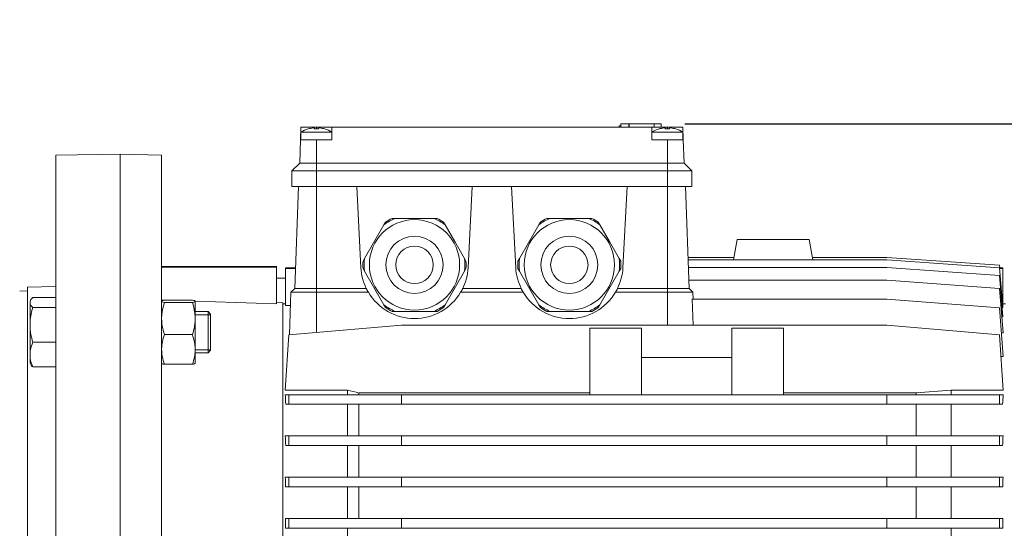
# Model space of a CAD drawing. Units: millimetres. Extents: x -4 to 213, y 0 to 297.
# Drawn here: x 77 to 109, y 156 to 172 of the extents above; entities that cross this region are included whole.
import ezdxf

# ---------------------------------------------------------------- set-up
doc = ezdxf.new("R2010")
doc.units = ezdxf.units.MM
doc.layers.add('1', color=3, linetype='Continuous')
doc.styles.add('SLDTEXTSTYLE0', font='TXT', dxfattribs={"width": 0.695402})
doc.styles.add('SLDTEXTSTYLE1', font='TXT', dxfattribs={"width": 0.605})
doc.dimstyles.new('SLDDIMSTYLE0', dxfattribs={"dimtxt": 2.5, "dimasz": 2.5, "dimexe": 0, "dimexo": 0.0625, "dimtad": 1, "dimdec": 0, "dimrnd": 1e-09, "dimzin": 12, "dimdsep": 46, "dimtxsty": 'SLDTEXTSTYLE0', "dimblk1": 'NONE', "dimblk2": 'NONE', "dimsah": 1, "dimcen": 0.09, "dimadec": 0, "dimazin": 3, "dimtfac": 1, "dimtdec": 3, "dimtofl": 0, "dimtmove": 0, "dimatfit": 3, "dimldrblk": 'NONE', "dimfxl": 0, "dimfrac": 2, "dimtolj": 1, "dimtzin": 12, "dimarcsym": 0})

# ---------------------------------------------------------------- blocks, each defined once
blk = doc.blocks.new('_D_3')
at = {"layer": '1', "color": 7}
for p, q in [((46.172, 162.14), (46.172, 203.249)), ((118.822, 161.598), (118.822, 203.249)), ((46.172, 202.374), (48.672, 202.791)), ((48.672, 201.958), (48.672, 202.791)), ((116.322, 202.791), (118.822, 202.374)), ((116.322, 202.791), (116.322, 201.958)), ((48.672, 201.958), (46.172, 202.374)), ((46.172, 202.374), (48.672, 202.374)), ((48.672, 202.374), (116.322, 202.374)), ((118.822, 202.374), (116.322, 201.958)), ((118.822, 202.374), (116.322, 202.374))]:
    blk.add_line(p, q, dxfattribs=at)
at = {"layer": '1', "color": 7, "insert": (80.149, 205.971), "char_height": 2.5, "attachment_point": 1, "style": 'SLDTEXTSTYLE1'}
blk.add_mtext('872', dxfattribs=at)
blk = doc.blocks.new('_None')
blk = doc.blocks.new('_D_10')
at = {"layer": '1', "color": 7}
for p, q in [((98.807, 168.865), (129.479, 168.865)), ((128.188, 166.365), (128.604, 168.865)), ((128.604, 168.865), (129.021, 166.365)), ((128.604, 168.865), (128.604, 166.365)), ((128.188, 166.365), (129.021, 166.365)), ((128.604, 137.057), (128.604, 166.365)), ((128.604, 134.557), (128.188, 137.057)), ((129.021, 137.057), (128.188, 137.057)), ((129.021, 137.057), (128.604, 134.557)), ((128.604, 134.557), (128.604, 137.057)), ((108.406, 134.557), (129.479, 134.557))]:
    blk.add_line(p, q, dxfattribs=at)
at = {"layer": '1', "color": 7, "insert": (125.008, 149.363), "char_height": 2.5, "attachment_point": 1, "rotation": 90, "style": 'SLDTEXTSTYLE1'}
blk.add_mtext('412', dxfattribs=at)

msp = doc.modelspace()

# ---------------------------------------------------------------- linework, layer by layer
at = {"layer": '1', "color": 7, "linetype": 'Continuous', "lineweight": 18}
for p, q in [((96.739, 168.865), (96.994, 168.865)), ((96.739, 168.765), (96.739, 168.865)), ((96.994, 168.765), (96.994, 168.865)), ((96.999, 168.865), (97.807, 168.865)), ((96.999, 168.765), (96.999, 168.865)), ((97.807, 168.865), (98.033, 168.865)), ((97.807, 168.765), (97.807, 168.865)), ((98.033, 168.765), (98.033, 168.865)), ((86.406, 168.765), (86.391, 168.348)), ((86.906, 168.765), (86.406, 168.765)), ((86.406, 168.348), (86.406, 168.598)), ((86.406, 168.598), (87.406, 168.598)), ((86.637, 168.705), (86.638, 168.703)), ((87.406, 168.765), (86.906, 168.765)), ((86.906, 168.765), (86.906, 168.705)), ((87.174, 168.705), (87.173, 168.703)), ((97.739, 168.765), (87.406, 168.765)), ((87.406, 168.765), (87.406, 168.348)), ((96.676, 168.807), (96.739, 168.807)), ((96.676, 168.765), (96.676, 168.807)), ((98.239, 168.765), (97.739, 168.765)), ((97.739, 168.765), (97.739, 168.348)), ((97.739, 168.598), (98.239, 168.598)), ((97.971, 168.703), (97.97, 168.705)), ((98.239, 168.765), (98.239, 168.705)), ((98.739, 168.765), (98.239, 168.765)), ((98.239, 168.598), (98.739, 168.598)), ((98.508, 168.705), (98.507, 168.703)), ((98.739, 168.765), (98.753, 168.348)), ((98.739, 168.348), (98.739, 168.598)), ((86.365, 167.599), (86.391, 168.348)), ((86.906, 168.348), (86.391, 168.348)), ((86.906, 168.348), (86.906, 167.599)), ((87.406, 168.348), (86.906, 168.348)), ((98.239, 168.348), (97.739, 168.348)), ((98.239, 167.599), (98.239, 168.348)), ((98.753, 168.348), (98.239, 168.348)), ((98.753, 168.348), (98.78, 167.599)), ((78.489, 167.854), (80.572, 167.89)), ((80.572, 167.89), (80.572, 138.723)), ((81.906, 167.855), (80.572, 167.89)), ((78.489, 167.854), (78.489, 138.76)), ((81.906, 167.855), (81.906, 138.758)), ((86.114, 167.348), (86.365, 167.599)), ((86.906, 167.599), (86.365, 167.599)), ((86.906, 167.599), (86.906, 167.348)), ((86.906, 167.599), (98.239, 167.599)), ((98.78, 167.599), (98.239, 167.599)), ((98.239, 167.348), (98.239, 167.599)), ((98.78, 167.599), (99.031, 167.348)), ((86.114, 166.848), (86.114, 167.348)), ((86.906, 167.348), (86.114, 167.348)), ((86.906, 167.348), (86.906, 166.848)), ((86.906, 167.348), (98.239, 167.348)), ((99.031, 167.348), (98.239, 167.348)), ((98.239, 166.848), (98.239, 167.348)), ((99.031, 167.348), (99.031, 166.848)), ((86.906, 166.848), (86.114, 166.848)), ((86.321, 166.848), (86.206, 163.557)), ((86.906, 166.848), (86.906, 163.557)), ((86.906, 166.848), (98.239, 166.848)), ((88.205, 166.848), (88.342, 164.227)), ((91.939, 166.848), (91.802, 164.227)), ((93.205, 166.848), (93.342, 164.227)), ((96.939, 166.848), (96.802, 164.227)), ((98.239, 166.848), (98.239, 163.557)), ((99.031, 166.848), (98.239, 166.848)), ((98.824, 166.848), (98.939, 163.557)), ((89.086, 165.609), (89.136, 165.697)), ((89.346, 165.818), (89.447, 165.818)), ((89.447, 165.818), (90.697, 165.818)), ((90.697, 165.818), (90.799, 165.818)), ((91.008, 165.697), (91.059, 165.609)), ((94.086, 165.609), (94.136, 165.697)), ((94.346, 165.818), (94.447, 165.818)), ((94.447, 165.818), (95.697, 165.818)), ((95.697, 165.818), (95.799, 165.818)), ((96.008, 165.697), (96.059, 165.609)), ((88.461, 164.527), (89.086, 165.609)), ((91.059, 165.609), (91.371, 165.068)), ((93.461, 164.527), (94.086, 165.609)), ((96.059, 165.609), (96.371, 165.068)), ((91.371, 165.068), (91.684, 164.527)), ((96.371, 165.068), (96.684, 164.527)), ((100.489, 165.14), (100.372, 164.477)), ((102.822, 165.14), (100.489, 165.14)), ((102.822, 165.14), (102.939, 164.477)), ((88.41, 164.439), (88.461, 164.527)), ((91.684, 164.527), (91.734, 164.439)), ((93.41, 164.439), (93.461, 164.527)), ((96.684, 164.527), (96.734, 164.439)), ((100.386, 164.557), (98.904, 164.557)), ((105.322, 164.477), (98.906, 164.477)), ((105.322, 164.557), (102.925, 164.557)), ((108.963, 164.307), (105.322, 164.557)), ((108.963, 164.226), (105.322, 164.477)), ((85.614, 164.265), (81.906, 164.265)), ((85.614, 164.242), (81.906, 164.242)), ((85.614, 164.265), (85.614, 164.242)), ((85.614, 164.242), (85.614, 163.055)), ((85.906, 164.223), (85.906, 164.2)), ((85.906, 164.223), (86.229, 164.223)), ((85.906, 164.2), (85.906, 163.001)), ((85.906, 164.2), (86.228, 164.2)), ((88.461, 164.109), (88.41, 164.197)), ((89.086, 163.027), (88.461, 164.109)), ((91.684, 164.109), (91.059, 163.027)), ((91.734, 164.197), (91.684, 164.109)), ((93.461, 164.109), (93.41, 164.197)), ((94.086, 163.027), (93.461, 164.109)), ((96.684, 164.109), (96.059, 163.027)), ((96.734, 164.197), (96.684, 164.109)), ((105.322, 164.236), (98.915, 164.236)), ((108.963, 163.979), (105.322, 164.236)), ((108.97, 164.222), (108.963, 164.307)), ((109.074, 162.942), (108.963, 164.226)), ((108.97, 164.222), (108.963, 164.222)), ((109.072, 164.2), (108.965, 164.2)), ((109.072, 164.223), (108.97, 164.223)), ((109.072, 164.223), (109.072, 164.2)), ((109.072, 164.2), (109.072, 163.001)), ((85.614, 163.89), (85.906, 163.89)), ((105.322, 163.822), (98.929, 163.822)), ((108.963, 163.554), (105.322, 163.822)), ((109.076, 162.639), (108.963, 163.979)), ((77.572, 163.478), (77.322, 163.473)), ((78.489, 163.619), (77.572, 163.603)), ((77.572, 163.603), (77.572, 143.011)), ((86.206, 163.557), (86.081, 163.432)), ((86.906, 163.557), (86.206, 163.557)), ((86.906, 163.557), (86.906, 163.432)), ((88.516, 163.557), (86.906, 163.557)), ((93.516, 163.557), (91.628, 163.557)), ((98.239, 163.557), (96.628, 163.557)), ((98.939, 163.557), (98.239, 163.557)), ((98.239, 163.557), (98.239, 163.432)), ((98.939, 163.557), (99.064, 163.432)), ((109.078, 162.127), (108.963, 163.554)), ((77.656, 163.146), (77.679, 163.187)), ((77.656, 163.146), (77.656, 163.105)), ((77.745, 163.268), (78.489, 163.268)), ((81.906, 163.188), (82.069, 163.182)), ((81.906, 163.146), (81.907, 163.148)), ((81.995, 163.182), (82.9, 163.182)), ((82.986, 163.149), (85.614, 163.055)), ((82.989, 163.146), (82.988, 163.148)), ((82.989, 163.146), (82.989, 163.143)), ((82.989, 163.143), (82.989, 162.586)), ((86.081, 163.432), (86.033, 162.058)), ((86.906, 163.432), (86.081, 163.432)), ((86.906, 163.432), (86.906, 162.133)), ((88.584, 163.432), (86.906, 163.432)), ((93.584, 163.432), (91.561, 163.432)), ((98.239, 163.432), (96.561, 163.432)), ((99.064, 163.432), (98.239, 163.432)), ((98.239, 163.432), (98.239, 162.369)), ((105.322, 163.212), (99.036, 163.212)), ((99.036, 163.212), (99.067, 162.369)), ((99.064, 163.432), (99.071, 163.212)), ((108.963, 162.927), (105.322, 163.212)), ((77.656, 163.105), (77.656, 162.38)), ((77.745, 162.942), (78.489, 162.942)), ((81.995, 163.104), (82.9, 163.104)), ((83.406, 162.812), (82.989, 162.812)), ((83.406, 162.812), (83.406, 162.302)), ((83.489, 162.729), (83.406, 162.812)), ((85.614, 163.098), (85.822, 163.091)), ((85.822, 163.091), (85.822, 153.723)), ((85.822, 163.057), (85.906, 163.057)), ((85.906, 163.001), (86.066, 163.001)), ((89.136, 162.939), (89.086, 163.027)), ((89.447, 162.818), (89.346, 162.818)), ((90.697, 162.818), (89.447, 162.818)), ((90.799, 162.818), (90.697, 162.818)), ((91.059, 163.027), (91.008, 162.939)), ((94.136, 162.939), (94.086, 163.027)), ((94.447, 162.818), (94.346, 162.818)), ((95.697, 162.818), (94.447, 162.818)), ((95.799, 162.818), (95.697, 162.818)), ((96.059, 163.027), (96.008, 162.939)), ((109.08, 161.365), (108.963, 162.927)), ((109.05, 162.942), (109.074, 162.942)), ((109.069, 163.001), (109.072, 163.001)), ((109.072, 163.057), (109.156, 163.057)), ((83.489, 162.71), (82.989, 162.71)), ((82.989, 162.586), (82.989, 161.588)), ((83.489, 162.729), (83.489, 162.283)), ((109.037, 162.639), (109.076, 162.639)), ((77.656, 162.38), (77.656, 161.421)), ((83.406, 162.302), (83.406, 161.479)), ((83.489, 162.283), (83.489, 161.562)), ((89.656, 162.369), (86.015, 162.056)), ((105.322, 162.369), (89.656, 162.369)), ((97.406, 162.275), (95.739, 162.275)), ((95.739, 162.275), (95.739, 160.129)), ((97.406, 162.275), (97.406, 160.129)), ((101.989, 162.275), (100.322, 162.275)), ((100.322, 162.275), (100.322, 160.129)), ((101.989, 162.275), (101.989, 160.129)), ((108.963, 162.056), (105.322, 162.369)), ((81.995, 162.067), (82.9, 162.067)), ((86.015, 162.056), (85.896, 160.272)), ((109.082, 160.272), (108.963, 162.056)), ((109.023, 162.127), (109.078, 162.127)), ((77.745, 161.819), (78.489, 161.819)), ((82.989, 161.588), (82.989, 161.146)), ((83.489, 161.581), (82.989, 161.581)), ((83.489, 161.562), (83.406, 161.479)), ((77.656, 161.421), (77.656, 161.146)), ((83.406, 161.479), (82.989, 161.479)), ((100.322, 161.332), (97.406, 161.332)), ((109.009, 161.365), (109.08, 161.365)), ((77.656, 161.146), (77.68, 161.103)), ((77.745, 161.023), (78.489, 161.023)), ((81.906, 161.146), (81.907, 161.143)), ((81.995, 161.109), (82.9, 161.109)), ((82.989, 161.146), (82.988, 161.143)), ((85.896, 160.272), (87.906, 160.272)), ((87.906, 160.272), (87.906, 160.129)), ((106.269, 160.189), (107.407, 160.272)), ((107.407, 160.272), (107.407, 160.129)), ((107.407, 160.272), (109.082, 160.272)), ((86.015, 160.129), (85.896, 160.129)), ((86.015, 159.818), (86.015, 160.129)), ((89.656, 160.129), (86.015, 160.129)), ((88.278, 160.183), (95.739, 160.185)), ((88.278, 160.183), (88.278, 160.129)), ((89.656, 159.818), (89.656, 160.129)), ((105.322, 160.129), (89.656, 160.129)), ((101.989, 160.187), (106.269, 160.189)), ((105.322, 159.818), (105.322, 160.129)), ((108.963, 160.129), (105.322, 160.129)), ((106.269, 160.189), (106.269, 160.129)), ((108.963, 159.818), (108.963, 160.129)), ((109.082, 160.129), (108.963, 160.129)), ((86.015, 159.818), (85.915, 159.818)), ((89.656, 159.818), (86.015, 159.818)), ((87.906, 159.818), (87.906, 158.796)), ((88.278, 159.818), (88.278, 158.796)), ((105.322, 159.818), (89.656, 159.818)), ((108.963, 159.818), (105.322, 159.818)), ((106.269, 159.818), (106.269, 158.796)), ((107.407, 159.818), (107.407, 158.796)), ((109.063, 159.818), (108.963, 159.818)), ((86.015, 158.796), (85.898, 158.796)), ((86.015, 158.484), (86.015, 158.796)), ((89.656, 158.796), (86.015, 158.796)), ((89.656, 158.484), (89.656, 158.796)), ((105.322, 158.796), (89.656, 158.796)), ((105.322, 158.484), (105.322, 158.796)), ((108.963, 158.796), (105.322, 158.796)), ((108.963, 158.484), (108.963, 158.796)), ((109.08, 158.796), (108.963, 158.796)), ((86.015, 158.484), (85.913, 158.484)), ((89.656, 158.484), (86.015, 158.484)), ((87.906, 158.484), (87.906, 157.462)), ((88.278, 158.484), (88.278, 157.462)), ((105.322, 158.484), (89.656, 158.484)), ((108.963, 158.484), (105.322, 158.484)), ((106.269, 158.484), (106.269, 157.462)), ((107.407, 158.484), (107.407, 157.462)), ((109.065, 158.484), (108.963, 158.484)), ((86.015, 157.462), (85.9, 157.462)), ((86.015, 157.151), (86.015, 157.462)), ((89.656, 157.462), (86.015, 157.462)), ((89.656, 157.151), (89.656, 157.462)), ((105.322, 157.462), (89.656, 157.462)), ((105.322, 157.151), (105.322, 157.462)), ((108.963, 157.462), (105.322, 157.462)), ((108.963, 157.151), (108.963, 157.462)), ((109.078, 157.462), (108.963, 157.462)), ((86.015, 157.151), (85.911, 157.151)), ((89.656, 157.151), (86.015, 157.151)), ((87.906, 157.151), (87.906, 156.129)), ((88.278, 157.151), (88.278, 156.129)), ((105.322, 157.151), (89.656, 157.151)), ((108.963, 157.151), (105.322, 157.151)), ((106.269, 157.151), (106.269, 156.129)), ((107.407, 157.151), (107.407, 156.129)), ((109.067, 157.151), (108.963, 157.151)), ((86.015, 156.129), (85.902, 156.129)), ((86.015, 155.818), (86.015, 156.129)), ((89.656, 156.129), (86.015, 156.129)), ((89.656, 155.818), (89.656, 156.129)), ((105.322, 156.129), (89.656, 156.129)), ((105.322, 155.818), (105.322, 156.129)), ((108.963, 156.129), (105.322, 156.129)), ((108.963, 155.818), (108.963, 156.129)), ((109.076, 156.129), (108.963, 156.129)), ((86.015, 155.818), (85.909, 155.818)), ((89.656, 155.818), (86.015, 155.818)), ((87.906, 155.818), (87.906, 154.796)), ((105.322, 155.818), (89.656, 155.818)), ((108.963, 155.818), (105.322, 155.818)), ((107.407, 155.818), (107.407, 154.796)), ((109.069, 155.818), (108.963, 155.818))]:
    msp.add_line(p, q, dxfattribs=at)
for centre, radius in [((90.072, 164.318), 1.458), ((95.072, 164.318), 1.458), ((90.072, 164.318), 0.922), ((95.072, 164.318), 0.922), ((90.072, 164.318), 0.604), ((95.072, 164.318), 0.604)]:
    msp.add_circle(centre, radius, dxfattribs=at)
for centre, radius, start, end in [((86.906, 167.814), 0.93, 106.7963, 122.5204), ((86.898, 167.818), 0.922, 96.6494, 106.3555), ((86.906, 167.659), 1.045, 86.6569, 93.343), ((86.914, 167.818), 0.922, 73.6445, 83.3506), ((86.906, 167.814), 0.93, 57.4796, 73.2037), ((98.239, 167.814), 0.93, 106.7963, 122.5204), ((98.231, 167.818), 0.922, 96.6494, 106.3555), ((98.239, 167.659), 1.045, 86.657, 93.343), ((98.247, 167.818), 0.922, 73.6444, 83.3506), ((98.239, 167.814), 0.93, 57.4796, 73.2037), ((90.072, 164.318), 1.625, 112.6199, 127.3801), ((90.072, 164.318), 1.667, 115.8419, 124.1581), ((90.072, 164.318), 1.625, 52.6199, 67.3801), ((90.072, 164.318), 1.667, 55.8419, 64.1581), ((95.072, 164.318), 1.625, 112.6199, 127.3801), ((95.072, 164.318), 1.667, 115.8419, 124.1581), ((95.072, 164.318), 1.625, 52.6199, 67.3801), ((95.072, 164.318), 1.667, 55.8419, 64.1581), ((90.072, 164.318), 1.667, 175.8419, 184.1581), ((90.072, 164.318), 1.625, 172.6199, 187.3801), ((90.072, 164.318), 1.625, 352.6199, 7.3801), ((90.072, 164.318), 1.667, 355.8419, 4.1581), ((95.072, 164.318), 1.667, 175.8419, 184.1581), ((95.072, 164.318), 1.625, 172.6199, 187.3801), ((95.072, 164.318), 1.625, 352.6199, 7.3801), ((95.072, 164.318), 1.667, 355.8419, 4.1581), ((90.072, 164.318), 1.732, 183, 206.0645), ((90.072, 164.318), 1.732, 333.9355, 357), ((95.072, 164.318), 1.732, 183, 206.0645), ((95.072, 164.318), 1.732, 333.9355, 357), ((90.072, 164.318), 1.732, 206.0645, 210.7669), ((90.072, 164.318), 1.732, 329.2331, 333.9355), ((95.072, 164.318), 1.732, 206.0645, 210.7669), ((95.072, 164.318), 1.732, 329.2331, 333.9355), ((90.072, 164.318), 1.732, 210.7669, 329.2331), ((95.072, 164.318), 1.732, 210.7669, 329.2331), ((90.072, 164.318), 1.625, 232.6199, 247.3801), ((90.072, 164.318), 1.667, 235.8419, 244.1581), ((90.072, 164.318), 1.625, 292.6199, 307.3801), ((90.072, 164.318), 1.667, 295.8419, 304.1581), ((95.072, 164.318), 1.625, 232.6199, 247.3801), ((95.072, 164.318), 1.667, 235.8419, 244.1581), ((95.072, 164.318), 1.625, 292.6199, 307.3801), ((95.072, 164.318), 1.667, 295.8419, 304.1581), ((26.203, -97.684), 265.233, 76.46507, 76.54779)]:
    msp.add_arc(centre, radius, start, end, dxfattribs=at)
for centre, major_axis, ratio, start_param, end_param in [((85.43, 153.307), (0, 9.75), 0.066889, 5.443619, 5.487415), ((109.548, 153.307), (0, -9.75), 0.066892, 3.937363, 3.981159), ((85.294, 153.307), (0, 9.75), 0.074977, 5.272209, 5.310379), ((109.684, 153.307), (0, -9.75), 0.07498, 4.114399, 4.152569), ((85.188, 153.307), (0, 9.75), 0.080694, 5.117675, 5.152711), ((109.79, 153.307), (0, -9.75), 0.080697, 4.272067, 4.307102), ((85.113, 153.307), (0, 9.75), 0.084538, 4.972854, 5.006071), ((109.865, 153.307), (0, -9.75), 0.084539, 4.418707, 4.451924)]:
    msp.add_ellipse(centre, major_axis=major_axis, ratio=ratio, start_param=start_param, end_param=end_param, dxfattribs=at)
for points, knots in [([(86.791, 168.734), (86.794, 168.734), (86.801, 168.735), (86.809, 168.735), (86.816, 168.736), (86.822, 168.736), (86.827, 168.735), (86.828, 168.734), (86.828, 168.734)], [0, 0, 0, 0, 0.1291367, 0.2321945, 0.3445423, 0.456804, 0.5597296, 0.6951609, 0.6951609, 0.6951609, 0.6951609]), ([(87.02, 168.734), (87.017, 168.734), (87.01, 168.735), (87.002, 168.735), (86.995, 168.736), (86.989, 168.736), (86.984, 168.735), (86.983, 168.734), (86.983, 168.734)], [0, 0, 0, 0, 0.1291367, 0.2321945, 0.3445423, 0.456804, 0.5597296, 0.6951609, 0.6951609, 0.6951609, 0.6951609]), ([(98.124, 168.734), (98.128, 168.734), (98.134, 168.735), (98.143, 168.735), (98.15, 168.736), (98.155, 168.736), (98.16, 168.735), (98.161, 168.734), (98.162, 168.734)], [0, 0, 0, 0, 0.1291367, 0.2321945, 0.3445423, 0.456804, 0.5597296, 0.6951609, 0.6951609, 0.6951609, 0.6951609]), ([(98.316, 168.734), (98.316, 168.734), (98.318, 168.735), (98.322, 168.735), (98.328, 168.736), (98.337, 168.735), (98.346, 168.735), (98.352, 168.734), (98.354, 168.734)], [0, 0, 0, 0, 0.1291367, 0.2321945, 0.3445423, 0.456804, 0.6439668, 0.6951609, 0.6951609, 0.6951609, 0.6951609]), ([(77.656, 163.105), (77.656, 163.127), (77.669, 163.182), (77.713, 163.236), (77.745, 163.268)], [0, 0, 0, 0, 2.857746, 7.034326, 7.034326, 7.034326, 7.034326]), ([(81.906, 163.143), (81.906, 163.146), (81.909, 163.153), (81.932, 163.166), (81.967, 163.176), (81.995, 163.182)], [0, 0, 0, 0, 1.572835, 3.404406, 7.034331, 7.034331, 7.034331, 7.034331]), ([(81.995, 163.104), (81.963, 163.111), (81.928, 163.122), (81.908, 163.135), (81.906, 163.141), (81.906, 163.143)], [0, 0, 0, 0, 4.085764, 5.698878, 7.034329, 7.034329, 7.034329, 7.034329]), ([(82.989, 163.143), (82.989, 163.146), (82.985, 163.153), (82.962, 163.166), (82.927, 163.176), (82.9, 163.182)], [0, 0, 0, 0, 1.572835, 3.404406, 7.034331, 7.034331, 7.034331, 7.034331]), ([(82.9, 163.104), (82.931, 163.111), (82.966, 163.122), (82.986, 163.135), (82.989, 163.141), (82.989, 163.143)], [0, 0, 0, 0, 4.085764, 5.698878, 7.034329, 7.034329, 7.034329, 7.034329]), ([(77.745, 162.942), (77.714, 162.972), (77.679, 163.014), (77.658, 163.069), (77.656, 163.093), (77.656, 163.105)], [0, 0, 0, 0, 3.979491, 5.581936, 7.034327, 7.034327, 7.034327, 7.034327]), ([(77.656, 162.38), (77.656, 162.428), (77.66, 162.523), (77.684, 162.712), (77.718, 162.851), (77.745, 162.942)], [0, 0, 0, 0, 1.74627, 3.534727, 7.034327, 7.034327, 7.034327, 7.034327]), ([(81.995, 163.104), (81.963, 163.006), (81.928, 162.866), (81.908, 162.692), (81.906, 162.618), (81.906, 162.586)], [0, 0, 0, 0, 4.104771, 5.718242, 7.034329, 7.034329, 7.034329, 7.034329]), ([(82.9, 163.104), (82.931, 163.006), (82.967, 162.866), (82.986, 162.692), (82.989, 162.618), (82.989, 162.586)], [0, 0, 0, 0, 4.104771, 5.718242, 7.034329, 7.034329, 7.034329, 7.034329]), ([(81.906, 162.585), (81.906, 162.546), (81.909, 162.46), (81.932, 162.286), (81.967, 162.154), (81.995, 162.067)], [0.005725, 0.005725, 0.005725, 0.005725, 1.593176, 3.424468, 7.034331, 7.034331, 7.034331, 7.034331]), ([(82.989, 162.586), (82.989, 162.546), (82.985, 162.46), (82.962, 162.286), (82.927, 162.154), (82.9, 162.067)], [0, 0, 0, 0, 1.593176, 3.424468, 7.034331, 7.034331, 7.034331, 7.034331]), ([(77.745, 161.819), (77.719, 161.907), (77.685, 162.046), (77.66, 162.235), (77.656, 162.334), (77.656, 162.38)], [0, 0, 0, 0, 3.36843, 5.296591, 7.034321, 7.034321, 7.034321, 7.034321]), ([(81.906, 161.588), (81.906, 161.627), (81.91, 161.711), (81.934, 161.872), (81.969, 161.992), (81.995, 162.067)], [0, 0, 0, 0, 1.69332, 3.638167, 7.034329, 7.034329, 7.034329, 7.034329]), ([(82.989, 161.588), (82.989, 161.627), (82.985, 161.711), (82.96, 161.872), (82.926, 161.992), (82.9, 162.067)], [0, 0, 0, 0, 1.69332, 3.638167, 7.034329, 7.034329, 7.034329, 7.034329]), ([(77.656, 161.421), (77.656, 161.476), (77.669, 161.611), (77.713, 161.742), (77.745, 161.819)], [0, 0, 0, 0, 2.857746, 7.034326, 7.034326, 7.034326, 7.034326]), ([(81.995, 161.109), (81.966, 161.192), (81.931, 161.315), (81.909, 161.476), (81.906, 161.552), (81.906, 161.588)], [0, 0, 0, 0, 3.763629, 5.457302, 7.034327, 7.034327, 7.034327, 7.034327]), ([(82.9, 161.109), (82.928, 161.192), (82.963, 161.315), (82.985, 161.476), (82.989, 161.552), (82.989, 161.588)], [0, 0, 0, 0, 3.763629, 5.457302, 7.034327, 7.034327, 7.034327, 7.034327]), ([(77.745, 161.023), (77.714, 161.096), (77.679, 161.201), (77.658, 161.335), (77.656, 161.393), (77.656, 161.421)], [0, 0, 0, 0, 3.979491, 5.581936, 7.034327, 7.034327, 7.034327, 7.034327]), ([(81.907, 161.143), (81.908, 161.142), (81.912, 161.137), (81.932, 161.125), (81.967, 161.115), (81.995, 161.109)], [0.815942, 0.815942, 0.815942, 0.815942, 1.572835, 3.404406, 7.034331, 7.034331, 7.034331, 7.034331]), ([(82.988, 161.143), (82.987, 161.142), (82.983, 161.137), (82.962, 161.125), (82.927, 161.115), (82.9, 161.109)], [0.815942, 0.815942, 0.815942, 0.815942, 1.572835, 3.404406, 7.034331, 7.034331, 7.034331, 7.034331])]:
    msp.add_open_spline(points, degree=3, knots=knots, dxfattribs=at)
for points in [[(86.845, 168.703), (86.839, 168.717), (86.833, 168.728), (86.828, 168.734)], [(86.966, 168.703), (86.972, 168.717), (86.978, 168.728), (86.983, 168.734)], [(98.178, 168.703), (98.172, 168.717), (98.167, 168.728), (98.162, 168.734)], [(98.3, 168.703), (98.305, 168.717), (98.311, 168.728), (98.316, 168.734)], [(77.679, 161.104), (77.695, 161.077), (77.718, 161.05), (77.745, 161.023)]]:
    msp.add_open_spline(points, degree=3, dxfattribs=at)

# ---------------------------------------------------------------- dimensions: what is measured, and where the dimension line sits
at = {"layer": '1', "color": 7}
dim = msp.add_linear_dim(base=(46.172, 204.374), p1=(118.822, 160.598), p2=(46.172, 161.14), dimstyle='SLDDIMSTYLE0', dxfattribs=at)
dim.commit()
dim.dimension.update_dxf_attribs({"geometry": '_D_3', "text_midpoint": (82.497, 204.374), "dimtype": 160})
dim = msp.add_linear_dim(base=(126.604, 134.557), p1=(97.807, 168.865), p2=(107.406, 134.557), angle=90, dimstyle='SLDDIMSTYLE0', dxfattribs=at)
dim.commit()
dim.dimension.update_dxf_attribs({"geometry": '_D_10', "text_midpoint": (126.604, 151.711), "dimtype": 160})

doc.saveas('drawing.dxf')
